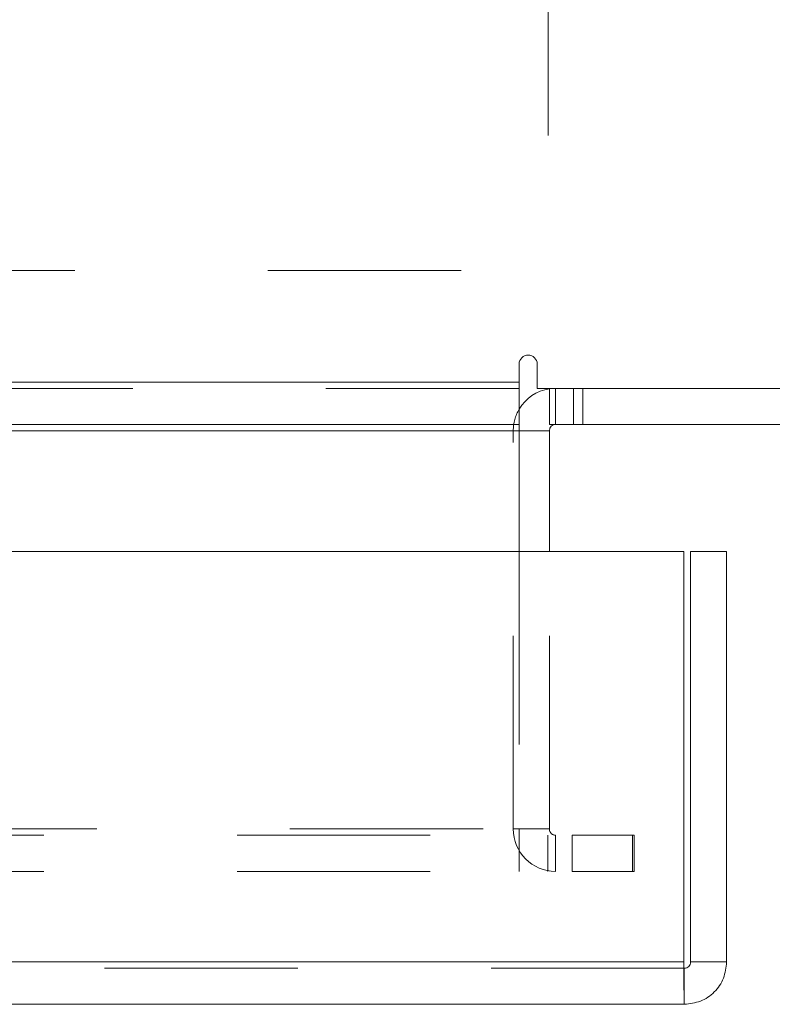
# Model space of a CAD drawing. Units: inches. Extents: x 0 to 23.4, y 0 to 16.5.
# Drawn here: x 7.1 to 7.5, y 12.2 to 12.7 of the extents above; entities that cross this region are included whole.
import ezdxf

# ---------------------------------------------------------------- set-up
doc = ezdxf.new("R2010")
doc.units = ezdxf.units.IN
doc.header["$MEASUREMENT"] = 0
doc.linetypes.add('HIDDEN', pattern=[0.07500000000000001, 0.05, -0.025])

msp = doc.modelspace()

# ---------------------------------------------------------------- linework, layer by layer
at = {"color": 7, "linetype": 'HIDDEN', "lineweight": 0}
for p, q in [((7.400618253, 12.7844647174), (7.400618253, 12.6144647174)), ((7.055618253, 12.6144647174), (7.400618253, 12.6144647174)), ((7.3856135247, 12.5567218012), (4.0670135247, 12.5567218012)), ((7.3856135247, 12.5534718012), (4.0670135247, 12.5534718012)), ((7.4044885247, 12.5534718012), (7.4012385247, 12.5532295852)), ((7.4044885247, 12.5347968012), (7.4044885247, 12.5534718012)), ((7.4138260247, 12.5347968012), (7.4138260247, 12.5534718012)), ((7.4184947747, 12.5347968012), (7.4184947747, 12.5534718012)), ((4.0670135247, 12.5315468012), (7.3856135247, 12.5315468012)), ((7.3825635247, 12.3253968012), (7.3825635247, 12.5315468012)), ((7.4012385247, 12.5315468012), (7.3825635247, 12.5315468012)), ((7.3856135247, 12.5315468012), (7.3825635247, 12.5315468012)), ((7.3856135247, 12.4690668828), (7.3856135247, 12.3253968012)), ((7.4012385247, 12.3253968012), (7.4012385247, 12.4690668828)), ((4.0670135247, 12.3253968012), (7.3856135247, 12.3253968012)), ((7.4012385247, 12.3253968012), (7.3825635247, 12.3253968012)), ((7.3856135247, 12.3221468012), (7.3856135247, 12.3253968012)), ((4.0396010247, 12.3221468012), (7.4130260247, 12.3221468012)), ((7.3856135247, 12.3221468012), (7.3856135247, 12.3034718012)), ((7.4004510247, 12.3221468012), (7.4004510247, 12.3034718012)), ((7.4044885247, 12.3221468012), (7.4044885247, 12.3034718012)), ((7.4130260247, 12.3221468012), (7.4130260247, 12.3034718012)), ((7.4130260247, 12.3221468012), (7.4442760247, 12.3221468012)), ((7.4442760247, 12.3221468012), (7.4442760247, 12.3034718012)), ((7.4450635247, 12.3221468012), (7.4442760247, 12.3221468012)), ((7.4450635247, 12.3034718012), (7.4450635247, 12.3221468012)), ((4.0396010247, 12.3034718012), (7.4130260247, 12.3034718012)), ((7.4442760247, 12.3034718012), (7.4130260247, 12.3034718012)), ((7.4450635247, 12.3034718012), (7.4442760247, 12.3034718012)), ((7.4710751428, 12.2533168828), (3.9759251428, 12.2533168828)), ((3.9762106767, 12.2565668828), (7.4707896089, 12.2565668828))]:
    msp.add_line(p, q, dxfattribs=at)
at = {"color": 7, "linetype": 'Continuous', "lineweight": 15}
for p, q in [((7.3856135247, 12.5660593012), (7.3856135247, 12.5567218012)), ((7.3949510247, 12.5534718012), (7.3949510247, 12.5660593012)), ((4.0670135247, 12.5567218012), (7.3856135247, 12.5567218012)), ((7.3856135247, 12.5567218012), (7.3856135247, 12.5347968012)), ((7.3949510247, 12.5534718012), (7.7076385247, 12.5534718012)), ((7.4012385247, 12.5347968012), (7.4012385247, 12.5534718012)), ((7.3856135247, 12.5347968012), (4.0670135247, 12.5347968012)), ((7.3856135247, 12.5315468012), (7.3856135247, 12.5347968012)), ((7.7043885247, 12.5347968012), (7.4012385247, 12.5347968012)), ((7.3856135247, 12.5315468012), (7.3856135247, 12.4690668828)), ((7.4012385247, 12.4690668828), (7.4012385247, 12.5315468012)), ((3.9762106767, 12.4690668828), (7.4707896089, 12.4690668828)), ((7.4707896089, 12.2565668828), (7.4707896089, 12.4690668828)), ((7.4743251428, 12.4690668828), (7.4930001428, 12.4690668828)), ((7.4743251428, 12.2565668828), (7.4743251428, 12.4690668828)), ((7.4930001428, 12.4690668828), (7.4930001428, 12.2565668828)), ((7.4707896089, 12.2565668828), (3.9762106767, 12.2565668828)), ((7.4710751428, 12.2533168828), (7.4710751428, 12.2346418828)), ((7.4930001428, 12.2565668828), (7.4743251428, 12.2565668828)), ((7.4710751428, 12.2346418828), (3.9759251428, 12.2346418828))]:
    msp.add_line(p, q, dxfattribs=at)
at = {"color": 8, "linetype": 'Continuous', "lineweight": 15}
for p in [(6.9540001428, 12.5315468012), (7.4012385247, 12.5315468012)]:
    msp.add_line(p, (7.3856135247, 12.5315468012), dxfattribs=at)
at = {"color": 7, "linetype": 'Continuous', "lineweight": 15}
for centre, radius, start, end in [((7.3902822747, 12.5660593012), 0.0046687499999996, 0, 180), ((7.4044885247, 12.5315468012), 0.0219250000000015, 98.5245176579, 149.4165913224), ((7.4044885247, 12.5315468012), 0.0032500000000013, 90, 180)]:
    msp.add_arc(centre, radius, start, end, dxfattribs=at)
at = {"color": 7, "linetype": 'HIDDEN', "lineweight": 0}
for centre, radius, start, end in [((7.4044885247, 12.5315468012), 0.0219250000000005, 149.4165913224, 180), ((7.4044885247, 12.3253968012), 0.0219250000000013, 180, 270), ((7.4044885247, 12.3253968012), 0.0032500000000013, 180, 270)]:
    msp.add_arc(centre, radius, start, end, dxfattribs=at)
at = {"color": 7, "linetype": 'Continuous', "lineweight": 15}
for points in [[(7.470789608895179, 12.25656688279734), (7.47081340338734, 12.25369389561189), (7.470860992371662, 12.24794792124098), (7.470932375848146, 12.24070072349513), (7.471003759324629, 12.23563058449742), (7.471051348308951, 12.2349714500307), (7.471075142801112, 12.23464188279734)], [(7.471075142801112, 12.23464188279734), (7.473948129986564, 12.2349714500307), (7.479694104357468, 12.23563058449742), (7.486941302103317, 12.24070072349513), (7.492011441101026, 12.24794792124098), (7.492670575567749, 12.25369389561189), (7.493000142801113, 12.25656688279734)], [(7.471075142801112, 12.25331688279733), (7.471501013193482, 12.25336573540889), (7.472352753978222, 12.25346344063201), (7.473427025023788, 12.25421500057466), (7.474178584966435, 12.25528927162022), (7.474276290189553, 12.25614101240497), (7.474325142801112, 12.25656688279734)]]:
    msp.add_open_spline(points, degree=3, dxfattribs=at)

doc.saveas('drawing.dxf')
